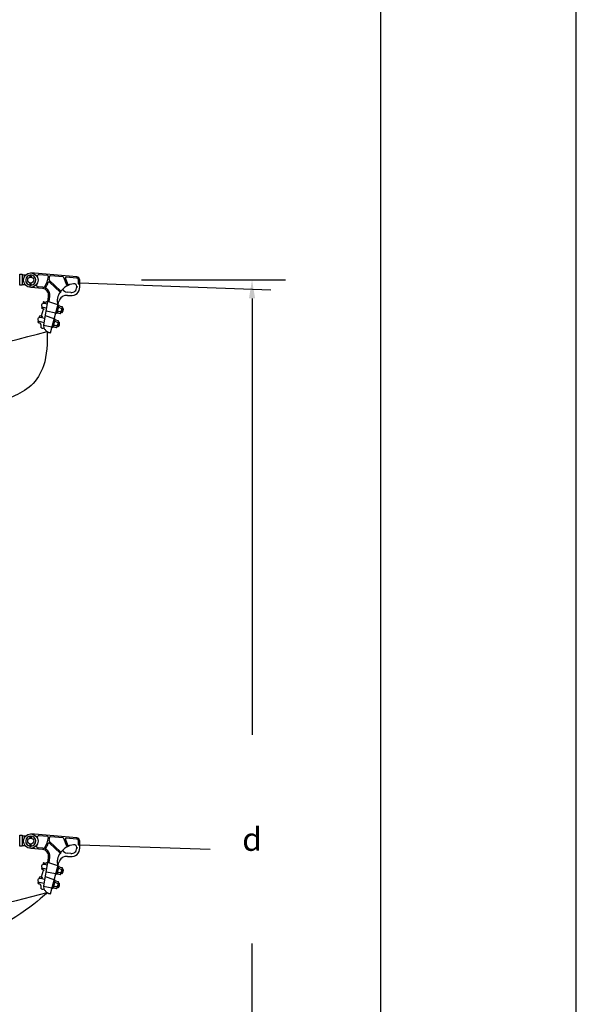
# Model space of a CAD drawing. Units: millimetres. Extents: x 77 to 374, y 57 to 267.
# Drawn here: x 344 to 374, y 172 to 225 of the extents above; entities that cross this region are included whole.
import ezdxf

# ---------------------------------------------------------------- set-up
doc = ezdxf.new("R2010")
doc.units = ezdxf.units.MM
doc.layers.add('CAJETIN', color=3, linetype='Continuous')
doc.layers.add('MT', color=240, linetype='Continuous')
doc.styles.add('SIMPLEX', font='SIMPLEX.SHX', dxfattribs={"height": 22})
doc.dimstyles.new('NORMAL', dxfattribs={"dimtxt": 22, "dimasz": 35, "dimexe": 20, "dimexo": 20, "dimgap": 10, "dimtad": 0, "dimdec": 0, "dimrnd": 10, "dimzin": 12, "dimdsep": 46, "dimtxsty": 'SIMPLEX', "dimcen": 10, "dimclrd": 1, "dimclre": 1, "dimclrt": 3, "dimadec": 0, "dimazin": 0, "dimtfac": 1, "dimtdec": 0, "dimtmove": 2, "dimatfit": 3, "dimfxl": 0, "dimtvp": 1, "dimtolj": 1, "dimtzin": 12, "dimarcsym": 0})

# ---------------------------------------------------------------- blocks, each defined once
blk = doc.blocks.new('*D12')
at = {"color": 0, "linetype": 'Continuous', "lineweight": -2}
for p, q in [((350.191, 210.861), (357.95, 210.861)), ((356.15, 209.861), (356.15, 186.336)), ((356.15, 151.562), (356.15, 175.086)), ((350.191, 150.562), (357.95, 150.562))]:
    blk.add_line(p, q, dxfattribs=at)
at = {"color": 0, "linetype": 'Continuous'}
for points in [[(355.983, 209.861), (356.316, 209.861), (356.15, 210.861)], [(355.983, 151.562), (356.316, 151.562), (356.15, 150.562)]]:
    blk.add_solid(points, dxfattribs=at)
at = {"layer": 'DEFPOINTS', "color": 0, "linetype": 'Continuous'}
for p in [(349.566, 210.861), (349.566, 150.562), (356.15, 150.562)]:
    blk.add_point(p, dxfattribs=at)
at = {"color": 0, "linetype": 'Continuous', "insert": (356.15, 180.711), "char_height": 1.25, "attachment_point": 5}
blk.add_mtext('\\A1;d', dxfattribs=at)

msp = doc.modelspace()

# ---------------------------------------------------------------- linework, layer by layer
at = {"color": 250, "linetype": 'Continuous', "true_color": 0x3d3d3d}
msp.add_line((373.632, 56.817), (373.632, 266.817), dxfattribs=at)
at = {"color": 8}
for p, q in [((346.696, 211.023), (344.222, 211.24)), ((343.765, 211.129), (343.95, 211.129)), ((344.195, 211.01), (344.177, 211.036)), ((344.213, 211.012), (344.196, 211.057)), ((344.231, 211.012), (344.248, 211.057)), ((344.249, 211.01), (344.267, 211.036)), ((345.128, 211.096), (344.67, 211.136)), ((345.843, 210.252), (345.221, 210.842)), ((345.806, 210.2), (345.234, 210.742)), ((345.964, 211.023), (345.283, 211.083)), ((346.173, 210.574), (346.002, 210.995)), ((346.232, 210.598), (346.091, 210.946)), ((346.69, 210.96), (346.137, 211.008)), ((346.798, 210.658), (346.798, 210.842)), ((346.798, 210.658), (346.798, 210.842)), ((346.833, 210.658), (346.833, 210.842)), ((346.862, 210.467), (346.862, 210.842)), ((346.862, 210.467), (346.862, 210.842)), ((343.765, 210.611), (343.911, 210.611)), ((344.184, 210.515), (344.197, 210.528)), ((344.191, 210.568), (344.191, 210.568)), ((344.195, 210.582), (344.195, 210.687)), ((344.203, 210.558), (344.196, 210.548)), ((344.21, 210.57), (344.203, 210.558)), ((344.213, 210.583), (344.213, 210.684)), ((344.851, 210.402), (344.222, 210.457)), ((344.228, 210.569), (344.226, 210.567)), ((344.226, 210.567), (344.238, 210.556)), ((344.231, 210.582), (344.231, 210.684)), ((344.246, 210.57), (344.238, 210.556)), ((344.249, 210.583), (344.249, 210.687)), ((344.857, 210.465), (344.613, 210.486)), ((346.382, 210.177), (346.176, 210.195)), ((346.698, 210.467), (346.698, 210.51)), ((346.733, 210.467), (346.733, 210.51)), ((344.921, 208.439), (345.161, 209.798)), ((344.957, 209.668), (344.933, 209.675)), ((345.682, 209.516), (345.141, 209.69)), ((345.159, 209.799), (345.178, 209.976)), ((345.161, 209.798), (345.161, 209.799)), ((345.205, 209.693), (345.241, 209.964)), ((345.711, 209.622), (345.729, 209.692)), ((346.209, 210.028), (346.367, 210.014)), ((344.805, 208.917), (344.902, 209.278)), ((344.889, 209.3), (344.836, 209.314)), ((345.077, 209.33), (344.887, 209.381)), ((344.933, 209.288), (344.889, 209.3)), ((345.115, 209.546), (344.935, 209.594)), ((345.565, 209.077), (345.05, 209.178)), ((345.277, 208.004), (345.711, 209.622)), ((345.617, 209.063), (345.735, 209.502)), ((345.715, 209.428), (345.637, 209.136)), ((345.667, 209.183), (345.735, 209.165)), ((345.682, 209.516), (345.735, 209.502)), ((345.786, 209.355), (345.718, 209.373)), ((345.845, 209.135), (345.735, 209.165)), ((345.812, 209.45), (345.745, 209.468)), ((345.786, 209.355), (345.896, 209.325)), ((345.812, 209.45), (345.921, 209.42)), ((345.926, 209.372), (345.848, 209.08)), ((345.859, 209.12), (345.916, 209.105)), ((345.861, 209.129), (345.918, 209.114)), ((345.913, 209.323), (345.97, 209.307)), ((345.916, 209.331), (345.972, 209.316)), ((345.916, 209.105), (345.972, 209.316)), ((344.941, 208.556), (344.684, 208.624)), ((344.774, 208.907), (344.73, 208.918)), ((344.979, 208.772), (344.732, 208.838)), ((344.783, 208.904), (344.774, 208.907)), ((344.827, 208.893), (344.774, 208.907)), ((345.48, 208.76), (345.007, 208.928)), ((345.415, 208.306), (345.532, 208.746)), ((345.513, 208.672), (345.434, 208.38)), ((345.48, 208.76), (345.532, 208.746)), ((345.583, 208.598), (345.515, 208.617)), ((345.609, 208.693), (345.542, 208.711)), ((345.565, 209.077), (345.617, 209.063)), ((345.583, 208.598), (345.694, 208.569)), ((345.609, 208.693), (345.718, 208.664)), ((345.643, 209.088), (345.71, 209.07)), ((345.724, 208.615), (345.645, 208.324)), ((345.819, 209.041), (345.71, 209.07)), ((344.647, 208.554), (344.634, 208.558)), ((344.647, 208.554), (344.665, 208.55)), ((344.772, 208.318), (344.78, 208.349)), ((345.362, 208.32), (344.915, 208.408)), ((345.362, 208.32), (345.415, 208.306)), ((345.44, 208.331), (345.507, 208.314)), ((345.464, 208.427), (345.533, 208.408)), ((345.616, 208.284), (345.507, 208.314)), ((345.643, 208.379), (345.533, 208.408)), ((345.656, 208.364), (345.713, 208.349)), ((345.659, 208.373), (345.716, 208.358)), ((345.711, 208.566), (345.767, 208.551)), ((345.713, 208.575), (345.77, 208.56)), ((345.713, 208.349), (345.77, 208.56)), ((346.696, 180.783), (344.222, 180.999)), ((343.765, 180.889), (343.95, 180.889)), ((344.195, 180.77), (344.177, 180.796)), ((344.213, 180.772), (344.196, 180.817)), ((344.231, 180.772), (344.248, 180.817)), ((344.249, 180.77), (344.267, 180.796)), ((345.128, 180.856), (344.67, 180.896)), ((345.843, 180.012), (345.221, 180.602)), ((345.806, 179.959), (345.234, 180.502)), ((345.964, 180.783), (345.283, 180.843)), ((346.173, 180.334), (346.002, 180.755)), ((346.232, 180.358), (346.091, 180.706)), ((346.691, 180.72), (346.137, 180.768)), ((346.799, 180.418), (346.799, 180.602)), ((346.799, 180.418), (346.799, 180.602)), ((346.833, 180.418), (346.833, 180.602)), ((346.862, 180.227), (346.862, 180.602)), ((346.862, 180.227), (346.862, 180.602)), ((343.765, 180.371), (343.911, 180.371)), ((344.184, 180.275), (344.197, 180.288)), ((344.191, 180.328), (344.191, 180.328)), ((344.195, 180.342), (344.195, 180.446)), ((344.203, 180.318), (344.196, 180.308)), ((344.21, 180.33), (344.203, 180.318)), ((344.213, 180.343), (344.213, 180.444)), ((344.851, 180.161), (344.222, 180.217)), ((344.228, 180.329), (344.227, 180.326)), ((344.227, 180.326), (344.238, 180.316)), ((344.231, 180.342), (344.231, 180.444)), ((344.246, 180.33), (344.238, 180.316)), ((344.249, 180.343), (344.249, 180.446)), ((344.857, 180.225), (344.613, 180.246)), ((346.382, 179.937), (346.176, 179.955)), ((346.698, 180.227), (346.698, 180.27)), ((346.733, 180.227), (346.733, 180.27)), ((344.921, 178.198), (345.161, 179.558)), ((344.957, 179.428), (344.933, 179.435)), ((345.682, 179.276), (345.141, 179.45)), ((345.159, 179.559), (345.178, 179.735)), ((345.161, 179.558), (345.161, 179.559)), ((345.205, 179.453), (345.241, 179.724)), ((345.711, 179.381), (345.73, 179.452)), ((346.209, 179.788), (346.367, 179.774)), ((344.806, 178.677), (344.902, 179.038)), ((344.889, 179.06), (344.837, 179.074)), ((345.077, 179.09), (344.887, 179.141)), ((344.933, 179.048), (344.889, 179.06)), ((345.115, 179.306), (344.935, 179.354)), ((345.565, 178.837), (345.05, 178.938)), ((345.277, 177.764), (345.711, 179.381)), ((345.617, 178.822), (345.735, 179.262)), ((345.715, 179.188), (345.637, 178.896)), ((345.667, 178.943), (345.735, 178.925)), ((345.682, 179.276), (345.735, 179.262)), ((345.786, 179.115), (345.718, 179.133)), ((345.846, 178.895), (345.735, 178.925)), ((345.812, 179.21), (345.745, 179.227)), ((345.786, 179.115), (345.896, 179.085)), ((345.812, 179.21), (345.921, 179.18)), ((345.926, 179.132), (345.848, 178.84)), ((345.859, 178.88), (345.916, 178.865)), ((345.861, 178.889), (345.918, 178.874)), ((345.913, 179.082), (345.97, 179.067)), ((345.916, 179.091), (345.973, 179.076)), ((345.916, 178.865), (345.973, 179.076)), ((344.941, 178.316), (344.684, 178.384)), ((344.774, 178.667), (344.73, 178.678)), ((344.979, 178.532), (344.732, 178.598)), ((344.827, 178.652), (344.774, 178.667)), ((344.783, 178.664), (344.774, 178.667)), ((345.48, 178.52), (345.007, 178.688)), ((345.415, 178.066), (345.533, 178.506)), ((345.513, 178.432), (345.434, 178.14)), ((345.48, 178.52), (345.533, 178.506)), ((345.583, 178.358), (345.515, 178.377)), ((345.609, 178.453), (345.542, 178.471)), ((345.565, 178.837), (345.617, 178.822)), ((345.583, 178.358), (345.694, 178.329)), ((345.609, 178.453), (345.718, 178.424)), ((345.643, 178.848), (345.71, 178.83)), ((345.724, 178.375), (345.646, 178.084)), ((345.819, 178.8), (345.71, 178.83)), ((345.713, 178.335), (345.77, 178.32)), ((344.647, 178.314), (344.634, 178.318)), ((344.647, 178.314), (344.665, 178.31)), ((344.772, 178.078), (344.78, 178.109)), ((345.362, 178.08), (344.915, 178.168)), ((345.362, 178.08), (345.415, 178.066)), ((345.44, 178.091), (345.507, 178.073)), ((345.464, 178.187), (345.533, 178.168)), ((345.616, 178.044), (345.507, 178.073)), ((345.643, 178.139), (345.533, 178.168)), ((345.656, 178.124), (345.713, 178.109)), ((345.659, 178.133), (345.716, 178.117)), ((345.711, 178.326), (345.768, 178.311)), ((345.713, 178.109), (345.77, 178.32))]:
    msp.add_line(p, q, dxfattribs=at)
for points in [[(343.624, 211.174), (343.765, 211.174), (343.765, 210.571), (343.624, 210.571)], [(343.624, 180.934), (343.765, 180.934), (343.765, 180.331), (343.624, 180.331)]]:
    msp.add_lwpolyline(points, close=True, dxfattribs=at)
for points in [[(344.921, 208.439, 0.131612), (344.921, 208.315, 0.106613), (344.99, 208.18, 0.083581), (345.109, 208.076, 0.072366), (345.277, 208.004, 0.072366)], [(344.921, 178.198, 0.131612), (344.921, 178.075, 0.106613), (344.99, 177.94, 0.083581), (345.109, 177.836, 0.072366), (345.277, 177.764, 0.072366)]]:
    msp.add_lwpolyline(points, format="xyb", dxfattribs=at)
for centre, radius in [((344.222, 210.848), 0.391), ((344.222, 210.848), 0.164), ((344.222, 180.608), 0.391), ((344.222, 180.608), 0.164)]:
    msp.add_circle(centre, radius, dxfattribs=at)
for centre, radius, start, end in [((344.222, 210.848), 0.273, 275.5369, 264.1487), ((344.222, 211.067), 0.0546, 325.7218, 214.2782), ((344.222, 211.067), 0.0273, 340.0142, 199.9858), ((344.662, 211.046), 0.091, 85, 204.175), ((343.968, 211.167), 1.208, 325.0493, 354.2631), ((343.968, 211.167), 1.271, 326.6001, 339.6441), ((345.124, 211.051), 0.0455, 354.2631, 85), ((345.203, 210.709), 0.0455, 46.4895, 159.6441), ((345.252, 210.875), 0.0455, 167.2017, 226.4895), ((343.968, 211.167), 1.271, 347.2017, 354.3497), ((345.279, 211.037), 0.0455, 85, 174.3497), ((345.96, 210.978), 0.0455, 22.0881, 85), ((346.133, 210.963), 0.0455, 85, 202.0881), ((346.68, 210.842), 0.118, 0, 85), ((346.68, 210.842), 0.182, 0, 85), ((346.714, 210.842), 0.118, 0, 85), ((344.21, 210.538), 0.0351, 123.1843, 222.2086), ((344.167, 210.582), 0.0273, 330.9285, 0), ((344.21, 210.538), 0.0169, 145.7055, 217.6032), ((344.186, 210.583), 0.0273, 330.9285, 0), ((344.222, 210.848), 0.273, 267.8503, 271.7125), ((344.204, 210.582), 0.0273, 330.9285, 0), ((344.222, 210.583), 0.0273, 330.9285, 0), ((344.621, 210.577), 0.091, 145.825, 265), ((344.82, 210.039), 0.364, 350, 85), ((344.82, 210.039), 0.428, 77.6851, 85), ((344.921, 210.501), 0.0455, 257.6851, 325.0493), ((345.068, 210.442), 0.0455, 146.6001, 238.4298), ((344.82, 210.039), 0.428, 350, 58.4298), ((346.406, 209.738), 0.757, 142.4987, 197.0588), ((345.824, 210.226), 0.0319, 234.2278, 54.2278), ((346.681, 209.609), 1.056, 98.0865, 142.4829), ((346.201, 210.486), 0.291, 205.6185, 265), ((346.202, 210.586), 0.032, 201.4649, 22.653), ((346.407, 210.467), 0.455, 265, 0), ((346.407, 210.467), 0.291, 265, 0), ((346.553, 210.51), 0.146, 0, 98.0865), ((346.83, 210.658), 0.0319, 179.9998, 0.0001), ((346.83, 210.658), 0.0319, 179.9998, 0.0001), ((344.922, 209.635), 0.041, 75.0001, 255.5514), ((344.999, 209.827), 0.164, 255, 350), ((345.232, 209.689), 0.0273, 170, 239.5214), ((346.169, 209.574), 0.455, 85, 165), ((344.915, 209.486), 0.109, 79.8357, 255), ((344.847, 209.354), 0.041, 75, 255), ((344.885, 209.282), 0.0182, 345, 75), ((344.927, 209.266), 0.0228, 345, 75), ((345.711, 209.12), 0.0752, 124.1748, 205.8252), ((345.961, 209.206), 0.295, 145.5288, 184.4712), ((345.787, 209.405), 0.0752, 124.1748, 205.8252), ((345.777, 209.103), 0.0752, 304.1748, 25.8252), ((345.602, 209.302), 0.295, 325.5288, 4.4712), ((345.853, 209.388), 0.0752, 304.1748, 25.8252), ((345.771, 209.257), 0.21, 313.6743, 16.3257), ((344.713, 208.73), 0.109, 79.8357, 255), ((344.644, 208.597), 0.041, 75, 255), ((344.72, 208.879), 0.041, 75, 255), ((344.788, 208.922), 0.0182, 255, 345), ((344.834, 208.919), 0.0273, 255, 345), ((345.758, 208.45), 0.295, 145.5288, 184.4712), ((345.584, 208.649), 0.0752, 124.1748, 205.8252), ((345.65, 208.631), 0.0752, 304.1748, 25.8252), ((344.622, 208.391), 0.164, 345, 75), ((344.79, 208.313), 0.0182, 165, 255), ((344.873, 208.361), 0.109, 216.744, 305.0659), ((345.508, 208.364), 0.0752, 124.1748, 205.8252), ((345.574, 208.347), 0.0752, 304.1748, 25.8252), ((345.4, 208.546), 0.295, 325.5288, 4.4712), ((345.568, 208.501), 0.21, 313.6743, 16.3257), ((344.222, 180.608), 0.273, 275.5369, 264.1487), ((344.222, 180.826), 0.0546, 325.7218, 214.2782), ((344.222, 180.826), 0.0273, 340.0142, 199.9858), ((344.662, 180.806), 0.091, 85, 204.175), ((343.968, 180.927), 1.208, 325.0493, 354.2631), ((343.968, 180.927), 1.271, 326.6001, 339.6441), ((345.124, 180.811), 0.0455, 354.2631, 85), ((345.203, 180.469), 0.0455, 46.4895, 159.6441), ((345.252, 180.635), 0.0455, 167.2017, 226.4895), ((343.968, 180.927), 1.271, 347.2017, 354.3497), ((345.279, 180.797), 0.0455, 85, 174.3497), ((345.96, 180.738), 0.0455, 22.0881, 85), ((346.133, 180.723), 0.0455, 85, 202.0881), ((346.68, 180.602), 0.118, 0, 85), ((346.68, 180.602), 0.182, 0, 85), ((346.714, 180.602), 0.118, 0, 85), ((344.21, 180.298), 0.0351, 123.1843, 222.2086), ((344.168, 180.342), 0.0273, 330.9285, 0), ((344.21, 180.298), 0.0169, 145.7055, 217.6032), ((344.186, 180.343), 0.0273, 330.9285, 0), ((344.222, 180.608), 0.273, 267.8503, 271.7125), ((344.204, 180.342), 0.0273, 330.9285, 0), ((344.222, 180.343), 0.0273, 330.9285, 0), ((344.621, 180.337), 0.091, 145.825, 265), ((344.82, 179.799), 0.364, 350, 85), ((344.82, 179.799), 0.428, 77.6851, 85), ((344.921, 180.261), 0.0455, 257.6851, 325.0493), ((345.068, 180.202), 0.0455, 146.6001, 238.4298), ((344.82, 179.799), 0.428, 350, 58.4298), ((346.406, 179.498), 0.757, 142.4987, 197.0588), ((345.824, 179.986), 0.0319, 234.2278, 54.2278), ((346.681, 179.369), 1.056, 98.0865, 142.4829), ((346.201, 180.245), 0.291, 205.6185, 265), ((346.202, 180.346), 0.032, 201.4649, 22.653), ((346.407, 180.227), 0.455, 265, 0), ((346.407, 180.227), 0.291, 265, 0), ((346.553, 180.27), 0.146, 0, 98.0865), ((346.83, 180.418), 0.0319, 179.9998, 0.0001), ((346.83, 180.418), 0.0319, 179.9998, 0.0001), ((344.923, 179.395), 0.041, 75.0001, 255.5514), ((344.999, 179.587), 0.164, 255, 350), ((345.232, 179.448), 0.0273, 170, 239.5214), ((346.169, 179.334), 0.455, 85, 165), ((344.915, 179.246), 0.109, 79.8357, 255), ((344.847, 179.114), 0.041, 75, 255), ((344.885, 179.042), 0.0182, 345, 75), ((344.927, 179.026), 0.0228, 345, 75), ((345.711, 178.88), 0.0752, 124.1748, 205.8252), ((345.961, 178.966), 0.295, 145.5288, 184.4712), ((345.787, 179.165), 0.0752, 124.1748, 205.8252), ((345.777, 178.863), 0.0752, 304.1748, 25.8252), ((345.602, 179.062), 0.295, 325.5288, 4.4712), ((345.853, 179.148), 0.0752, 304.1748, 25.8252), ((345.771, 179.017), 0.21, 313.6743, 16.3257), ((344.713, 178.49), 0.109, 79.8357, 255), ((344.644, 178.357), 0.041, 75, 255), ((344.72, 178.639), 0.041, 75, 255), ((344.788, 178.682), 0.0182, 255, 345), ((344.834, 178.679), 0.0273, 255, 345), ((345.759, 178.21), 0.295, 145.5288, 184.4712), ((345.584, 178.409), 0.0752, 124.1748, 205.8252), ((345.65, 178.391), 0.0752, 304.1748, 25.8252), ((344.622, 178.151), 0.164, 345, 75), ((344.79, 178.073), 0.0182, 165, 255), ((344.873, 178.121), 0.109, 216.744, 305.0659), ((345.508, 178.124), 0.0752, 124.1748, 205.8252), ((345.574, 178.106), 0.0752, 304.1748, 25.8252), ((345.4, 178.306), 0.295, 325.5288, 4.4712), ((345.568, 178.261), 0.21, 313.6743, 16.3257)]:
    msp.add_arc(centre, radius, start, end, dxfattribs=at)
at = {"layer": 'CAJETIN', "color": 250, "true_color": 0x3d3d3d}
msp.add_lwpolyline([(289.837, 143.188), (363.09, 143.188), (363.09, 230.323), (289.837, 230.323)], close=True, dxfattribs=at)
at = {"layer": 'MT', "color": 3}
for points in [[(346.862, 210.697), (357.16, 210.33)], [(346.862, 180.418), (353.89, 180.168)]]:
    msp.add_lwpolyline(points, dxfattribs=at)
for points in [[(319.148, 208.076), (328.441, 205.771), (345.109, 208.076)], [(345.109, 208.076), (344.907, 206.231), (344.239, 205.174), (343.237, 204.562), (335.95, 204.461)]]:
    msp.add_spline(points, degree=3, dxfattribs=at)
msp.add_open_spline([(345.109, 177.836), (345.109, 177.836), (342.997, 175.743), (339.638, 175.084), (338.488, 174.862)], degree=3, knots=[0, 0, 0, 0, 337.086438, 513.260413, 513.260413, 513.260413, 513.260413], dxfattribs=at)
msp.add_open_spline([(338.488, 176.272), (340.691, 176.713), (342.9, 177.274), (345.109, 177.836)], degree=3, dxfattribs=at)

# ---------------------------------------------------------------- dimensions: what is measured, and where the dimension line sits
at = {"color": 5, "linetype": 'Continuous'}
dim = msp.add_linear_dim(base=(356.15, 150.562), p1=(349.566, 210.861), p2=(349.566, 150.562), angle=90, text='d', dimstyle='NORMAL', override={"dimscale": 10, "dimtxt": 0.125, "dimasz": 0.1, "dimexe": 0.18, "dimexo": 0.0625, "dimgap": 0.5, "dimtad": 1, "dimtih": 1, "dimtoh": 1, "dimrnd": 0, "dimzin": 0, "dimtxsty": 'Standard', "dimcen": 0.09, "dimclrd": 0, "dimclre": 0, "dimclrt": 0, "dimtvp": 0}, dxfattribs=at)
dim.commit()
dim.dimension.update_dxf_attribs({"geometry": '*D12', "text_midpoint": (356.15, 180.711)})

doc.saveas('drawing.dxf')
